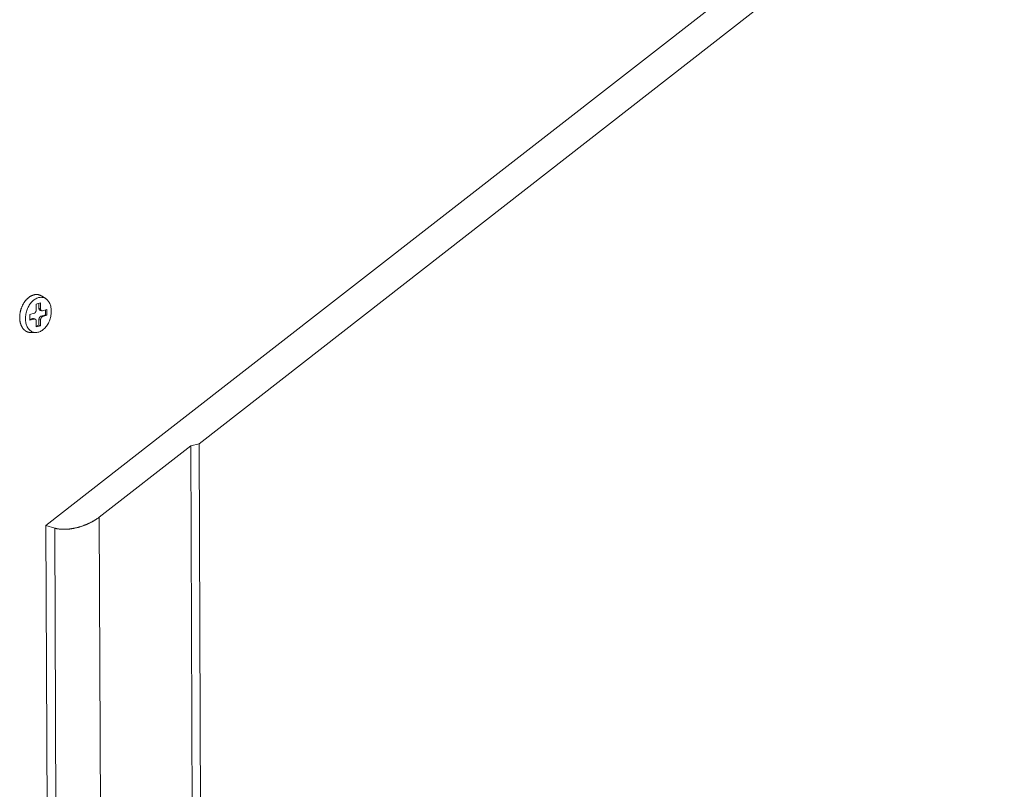
# Model space of a CAD drawing. Extents: x 1161 to 2211, y 0 to 1485.
# Drawn here: x 1666 to 1730, y 525 to 575 of the extents above; entities that cross this region are included whole.
import ezdxf

# ---------------------------------------------------------------- set-up
doc = ezdxf.new("R2010")
doc.units = 0
doc.header["$LTSCALE"] = 15
doc.layers.get('0').update_dxf_attribs({"linetype": 'CONTINUOUS'})
doc.layers.add('rahm2', color=2, linetype='CONTINUOUS', plot=False)
doc.layers.add('UK4', color=4, linetype='CONTINUOUS')

# ---------------------------------------------------------------- blocks, each defined once
blk = doc.blocks.new('W629.de_P2_2')
at = {"lineweight": 0, "extrusion": (-5.55112e-17, 0.965885, 0.258972)}
for p, q in [((187.231, 168.882), (294.559, 252.539)), ((295.602, 252.293), (188.267, 168.574)), ((183.441, 172.712), (183.568, 172.748)), ((183.522, 172.593), (183.521, 172.735)), ((183.568, 172.748), (183.569, 172.579)), ((183.722, 172.875), (183.598, 172.954)), ((183.252, 172.403), (183.379, 172.44)), ((183.442, 172.542), (183.441, 172.712)), ((183.569, 172.579), (183.522, 172.593)), ((183.607, 172.513), (183.56, 172.527)), ((183.632, 172.513), (183.759, 172.549)), ((183.713, 172.394), (183.712, 172.536)), ((183.759, 172.549), (183.76, 172.38)), ((183.253, 172.234), (183.252, 172.403)), ((183.253, 172.261), (183.333, 172.284)), ((183.38, 172.27), (183.253, 172.234)), ((183.38, 172.27), (183.333, 172.284)), ((183.405, 172.271), (183.358, 172.285)), ((183.444, 172.035), (183.443, 172.204)), ((183.524, 172.086), (183.523, 172.255)), ((183.57, 172.241), (183.523, 172.255)), ((183.57, 172.241), (183.571, 172.072)), ((183.586, 172.358), (183.713, 172.394)), ((183.633, 172.344), (183.586, 172.358)), ((183.76, 172.38), (183.633, 172.344)), ((183.76, 172.38), (183.713, 172.394)), ((183.424, 171.869), (183.277, 171.87)), ((183.444, 172.063), (183.524, 172.086)), ((183.571, 172.072), (183.444, 172.035)), ((183.571, 172.072), (183.524, 172.086)), ((183.723, 166.148), (187.231, 168.882)), ((188.025, 168.514), (185.307, 166.394)), ((188.267, 168.574), (188.025, 168.514)), ((188.279, 102.992), (188.025, 168.514)), ((188.519, 102.993), (188.267, 168.574)), ((185.418, 140.665), (185.307, 166.394)), ((184.015, 102.195), (183.723, 166.148)), ((183.989, 166.069), (183.723, 166.148)), ((183.989, 166.069), (184.277, 102.107))]:
    blk.add_line(p, q, dxfattribs=at)
at = {"lineweight": 0}
for points in [[(183.598, 172.954), (183.59, 172.958), (183.582, 172.963), (183.574, 172.967), (183.566, 172.971), (183.557, 172.975), (183.549, 172.978), (183.54, 172.981), (183.532, 172.984), (183.523, 172.987), (183.514, 172.989), (183.505, 172.991), (183.496, 172.993), (183.487, 172.994), (183.478, 172.995), (183.469, 172.996), (183.46, 172.996), (183.451, 172.997), (183.442, 172.996), (183.432, 172.996), (183.423, 172.995), (183.414, 172.994), (183.404, 172.993), (183.395, 172.992), (183.385, 172.99), (183.376, 172.987), (183.366, 172.985), (183.357, 172.982), (183.348, 172.979), (183.338, 172.976), (183.329, 172.972), (183.319, 172.968), (183.31, 172.964), (183.301, 172.96), (183.291, 172.955), (183.282, 172.95), (183.273, 172.945), (183.264, 172.939), (183.254, 172.934), (183.245, 172.927), (183.236, 172.921), (183.227, 172.915), (183.218, 172.908), (183.21, 172.901), (183.201, 172.893), (183.192, 172.886), (183.184, 172.878), (183.175, 172.87), (183.167, 172.862), (183.159, 172.853), (183.151, 172.844), (183.143, 172.835), (183.135, 172.826), (183.127, 172.817), (183.119, 172.807), (183.112, 172.798), (183.104, 172.788), (183.097, 172.778), (183.09, 172.767), (183.083, 172.757), (183.076, 172.746), (183.069, 172.735), (183.063, 172.724), (183.056, 172.713), (183.05, 172.702), (183.044, 172.691), (183.038, 172.679), (183.033, 172.667), (183.027, 172.656), (183.022, 172.644), (183.017, 172.632), (183.012, 172.62), (183.007, 172.607), (183.002, 172.595), (182.998, 172.583), (182.994, 172.57), (182.99, 172.558), (182.986, 172.545), (182.982, 172.532), (182.979, 172.519), (182.975, 172.507), (182.972, 172.494), (182.97, 172.481), (182.967, 172.468), (182.965, 172.455), (182.962, 172.442), (182.96, 172.429), (182.959, 172.417), (182.957, 172.404), (182.956, 172.391), (182.955, 172.378), (182.954, 172.365), (182.953, 172.352), (182.952, 172.34), (182.952, 172.327), (182.952, 172.314)], [(183.379, 172.44), (183.38, 172.44), (183.381, 172.44), (183.382, 172.441), (183.383, 172.441), (183.384, 172.441), (183.385, 172.442), (183.386, 172.442), (183.387, 172.443), (183.388, 172.443), (183.389, 172.444), (183.39, 172.444), (183.391, 172.445), (183.392, 172.445), (183.393, 172.446), (183.394, 172.447), (183.395, 172.447), (183.396, 172.448), (183.397, 172.449), (183.398, 172.449), (183.399, 172.45), (183.4, 172.451), (183.401, 172.452), (183.402, 172.452), (183.403, 172.453), (183.404, 172.454), (183.405, 172.455), (183.406, 172.456), (183.407, 172.457), (183.408, 172.458), (183.409, 172.458), (183.41, 172.459), (183.411, 172.46), (183.412, 172.461), (183.413, 172.462), (183.413, 172.463), (183.414, 172.464), (183.415, 172.465), (183.416, 172.466), (183.417, 172.468), (183.418, 172.469), (183.419, 172.47), (183.419, 172.471), (183.42, 172.472), (183.421, 172.473), (183.422, 172.474), (183.422, 172.475), (183.423, 172.477), (183.424, 172.478), (183.425, 172.479), (183.425, 172.48), (183.426, 172.482), (183.427, 172.483), (183.427, 172.484), (183.428, 172.485), (183.429, 172.487), (183.429, 172.488), (183.43, 172.489), (183.431, 172.491), (183.431, 172.492), (183.432, 172.493), (183.432, 172.495), (183.433, 172.496), (183.433, 172.497), (183.434, 172.499), (183.434, 172.5), (183.435, 172.501), (183.435, 172.503), (183.436, 172.504), (183.436, 172.506), (183.437, 172.507), (183.437, 172.508), (183.437, 172.51), (183.438, 172.511), (183.438, 172.513), (183.439, 172.514), (183.439, 172.515), (183.439, 172.517), (183.439, 172.518), (183.44, 172.52), (183.44, 172.521), (183.44, 172.523), (183.44, 172.524), (183.441, 172.525), (183.441, 172.527), (183.441, 172.528), (183.441, 172.53), (183.441, 172.531), (183.441, 172.533), (183.442, 172.534), (183.442, 172.535), (183.442, 172.537), (183.442, 172.538), (183.442, 172.54), (183.442, 172.541), (183.442, 172.542)], [(183.56, 172.527), (183.559, 172.527), (183.558, 172.527), (183.558, 172.527), (183.557, 172.527), (183.556, 172.528), (183.556, 172.528), (183.555, 172.528), (183.554, 172.529), (183.554, 172.529), (183.553, 172.529), (183.552, 172.53), (183.552, 172.53), (183.551, 172.53), (183.55, 172.531), (183.55, 172.531), (183.549, 172.531), (183.548, 172.532), (183.548, 172.532), (183.547, 172.533), (183.547, 172.533), (183.546, 172.534), (183.545, 172.534), (183.545, 172.535), (183.544, 172.535), (183.544, 172.536), (183.543, 172.536), (183.542, 172.537), (183.542, 172.537), (183.541, 172.538), (183.541, 172.538), (183.54, 172.539), (183.54, 172.539), (183.539, 172.54), (183.539, 172.541), (183.538, 172.541), (183.537, 172.542), (183.537, 172.543), (183.536, 172.543), (183.536, 172.544), (183.535, 172.544), (183.535, 172.545), (183.535, 172.546), (183.534, 172.547), (183.534, 172.547), (183.533, 172.548), (183.533, 172.549), (183.532, 172.549), (183.532, 172.55), (183.531, 172.551), (183.531, 172.552), (183.531, 172.552), (183.53, 172.553), (183.53, 172.554), (183.529, 172.555), (183.529, 172.556), (183.529, 172.556), (183.528, 172.557), (183.528, 172.558), (183.528, 172.559), (183.527, 172.56), (183.527, 172.561), (183.527, 172.561), (183.526, 172.562), (183.526, 172.563), (183.526, 172.564), (183.526, 172.565), (183.525, 172.566), (183.525, 172.567), (183.525, 172.568), (183.525, 172.569), (183.524, 172.569), (183.524, 172.57), (183.524, 172.571), (183.524, 172.572), (183.524, 172.573), (183.523, 172.574), (183.523, 172.575), (183.523, 172.576), (183.523, 172.577), (183.523, 172.578), (183.523, 172.579), (183.522, 172.58), (183.522, 172.581), (183.522, 172.582), (183.522, 172.583), (183.522, 172.584), (183.522, 172.585), (183.522, 172.586), (183.522, 172.587), (183.522, 172.588), (183.522, 172.589), (183.522, 172.59), (183.522, 172.591), (183.522, 172.592), (183.522, 172.593)], [(183.569, 172.579), (183.569, 172.578), (183.569, 172.576), (183.569, 172.575), (183.569, 172.574), (183.569, 172.572), (183.569, 172.571), (183.569, 172.569), (183.569, 172.568), (183.569, 172.567), (183.57, 172.565), (183.57, 172.564), (183.57, 172.563), (183.57, 172.561), (183.57, 172.56), (183.571, 172.559), (183.571, 172.558), (183.571, 172.556), (183.572, 172.555), (183.572, 172.554), (183.572, 172.553), (183.573, 172.551), (183.573, 172.55), (183.573, 172.549), (183.574, 172.548), (183.574, 172.547), (183.575, 172.546), (183.575, 172.544), (183.575, 172.543), (183.576, 172.542), (183.576, 172.541), (183.577, 172.54), (183.578, 172.539), (183.578, 172.538), (183.579, 172.537), (183.579, 172.536), (183.58, 172.535), (183.58, 172.534), (183.581, 172.533), (183.582, 172.532), (183.582, 172.531), (183.583, 172.53), (183.584, 172.529), (183.584, 172.528), (183.585, 172.527), (183.586, 172.527), (183.586, 172.526), (183.587, 172.525), (183.588, 172.524), (183.589, 172.524), (183.589, 172.523), (183.59, 172.522), (183.591, 172.521), (183.592, 172.521), (183.593, 172.52), (183.593, 172.519), (183.594, 172.519), (183.595, 172.518), (183.596, 172.518), (183.597, 172.517), (183.598, 172.517), (183.599, 172.516), (183.599, 172.516), (183.6, 172.515), (183.601, 172.515), (183.602, 172.514), (183.603, 172.514), (183.604, 172.514), (183.605, 172.513), (183.606, 172.513), (183.607, 172.513), (183.608, 172.512), (183.609, 172.512), (183.61, 172.512), (183.611, 172.512), (183.612, 172.511), (183.613, 172.511), (183.614, 172.511), (183.615, 172.511), (183.616, 172.511), (183.617, 172.511), (183.618, 172.511), (183.619, 172.511), (183.62, 172.511), (183.621, 172.511), (183.622, 172.511), (183.623, 172.511), (183.624, 172.511), (183.625, 172.511), (183.626, 172.511), (183.627, 172.512), (183.628, 172.512), (183.629, 172.512), (183.63, 172.512), (183.631, 172.513), (183.632, 172.513)], [(182.952, 172.314), (182.952, 172.306), (182.952, 172.299), (182.953, 172.291), (182.953, 172.283), (182.953, 172.275), (182.954, 172.268), (182.954, 172.26), (182.955, 172.253), (182.956, 172.245), (182.957, 172.238), (182.958, 172.23), (182.959, 172.223), (182.96, 172.215), (182.961, 172.208), (182.962, 172.201), (182.963, 172.193), (182.965, 172.186), (182.966, 172.179), (182.968, 172.172), (182.969, 172.165), (182.971, 172.158), (182.973, 172.151), (182.975, 172.144), (182.977, 172.137), (182.979, 172.13), (182.981, 172.124), (182.983, 172.117), (182.985, 172.11), (182.988, 172.104), (182.99, 172.097), (182.993, 172.091), (182.995, 172.085), (182.998, 172.078), (183.001, 172.072), (183.003, 172.066), (183.006, 172.06), (183.009, 172.054), (183.012, 172.048), (183.015, 172.043), (183.018, 172.037), (183.022, 172.031), (183.025, 172.026), (183.028, 172.02), (183.032, 172.015), (183.035, 172.009), (183.039, 172.004), (183.042, 171.999), (183.046, 171.994), (183.05, 171.989), (183.054, 171.984), (183.057, 171.979), (183.061, 171.975), (183.065, 171.97), (183.069, 171.966), (183.074, 171.961), (183.078, 171.957), (183.082, 171.953), (183.086, 171.949), (183.091, 171.945), (183.095, 171.941), (183.1, 171.937), (183.104, 171.933), (183.109, 171.93), (183.113, 171.926), (183.118, 171.923), (183.123, 171.919), (183.127, 171.916), (183.132, 171.913), (183.137, 171.91), (183.142, 171.907), (183.147, 171.904), (183.152, 171.902), (183.157, 171.899), (183.162, 171.897), (183.167, 171.894), (183.172, 171.892), (183.178, 171.89), (183.183, 171.888), (183.188, 171.886), (183.193, 171.884), (183.199, 171.882), (183.204, 171.881), (183.21, 171.879), (183.215, 171.878), (183.22, 171.877), (183.226, 171.876), (183.231, 171.875), (183.237, 171.874), (183.243, 171.873), (183.248, 171.872), (183.254, 171.872), (183.259, 171.871), (183.265, 171.871), (183.271, 171.871), (183.277, 171.87)], [(183.333, 172.284), (183.333, 172.284), (183.333, 172.284), (183.333, 172.285), (183.334, 172.285), (183.334, 172.285), (183.334, 172.285), (183.334, 172.285), (183.335, 172.285), (183.335, 172.285), (183.335, 172.285), (183.336, 172.285), (183.336, 172.285), (183.336, 172.285), (183.336, 172.285), (183.337, 172.285), (183.337, 172.285), (183.337, 172.285), (183.337, 172.286), (183.338, 172.286), (183.338, 172.286), (183.338, 172.286), (183.339, 172.286), (183.339, 172.286), (183.339, 172.286), (183.339, 172.286), (183.34, 172.286), (183.34, 172.286), (183.34, 172.286), (183.341, 172.286), (183.341, 172.286), (183.341, 172.286), (183.341, 172.286), (183.342, 172.286), (183.342, 172.286), (183.342, 172.286), (183.342, 172.286), (183.343, 172.286), (183.343, 172.286), (183.343, 172.286), (183.344, 172.286), (183.344, 172.286), (183.344, 172.286), (183.344, 172.286), (183.345, 172.286), (183.345, 172.286), (183.345, 172.286), (183.345, 172.286), (183.346, 172.286), (183.346, 172.286), (183.346, 172.286), (183.346, 172.286), (183.347, 172.286), (183.347, 172.286), (183.347, 172.286), (183.348, 172.286), (183.348, 172.286), (183.348, 172.286), (183.348, 172.286), (183.349, 172.286), (183.349, 172.286), (183.349, 172.286), (183.349, 172.286), (183.35, 172.286), (183.35, 172.286), (183.35, 172.286), (183.351, 172.286), (183.351, 172.286), (183.351, 172.286), (183.351, 172.286), (183.352, 172.286), (183.352, 172.286), (183.352, 172.286), (183.352, 172.286), (183.353, 172.286), (183.353, 172.286), (183.353, 172.286), (183.353, 172.286), (183.354, 172.286), (183.354, 172.286), (183.354, 172.286), (183.354, 172.285), (183.355, 172.285), (183.355, 172.285), (183.355, 172.285), (183.355, 172.285), (183.356, 172.285), (183.356, 172.285), (183.356, 172.285), (183.357, 172.285), (183.357, 172.285), (183.357, 172.285), (183.357, 172.285), (183.358, 172.285), (183.358, 172.285), (183.358, 172.285)], [(183.443, 172.204), (183.443, 172.206), (183.443, 172.207), (183.443, 172.208), (183.443, 172.21), (183.443, 172.211), (183.443, 172.212), (183.443, 172.214), (183.443, 172.215), (183.443, 172.216), (183.442, 172.218), (183.442, 172.219), (183.442, 172.22), (183.442, 172.222), (183.442, 172.223), (183.441, 172.224), (183.441, 172.226), (183.441, 172.227), (183.441, 172.228), (183.44, 172.229), (183.44, 172.231), (183.44, 172.232), (183.439, 172.233), (183.439, 172.234), (183.438, 172.235), (183.438, 172.237), (183.437, 172.238), (183.437, 172.239), (183.437, 172.24), (183.436, 172.241), (183.436, 172.242), (183.435, 172.243), (183.435, 172.244), (183.434, 172.245), (183.433, 172.246), (183.433, 172.247), (183.432, 172.248), (183.432, 172.249), (183.431, 172.25), (183.43, 172.251), (183.43, 172.252), (183.429, 172.253), (183.428, 172.254), (183.428, 172.255), (183.427, 172.256), (183.426, 172.257), (183.426, 172.257), (183.425, 172.258), (183.424, 172.259), (183.423, 172.26), (183.423, 172.26), (183.422, 172.261), (183.421, 172.262), (183.42, 172.263), (183.419, 172.263), (183.419, 172.264), (183.418, 172.264), (183.417, 172.265), (183.416, 172.266), (183.415, 172.266), (183.414, 172.267), (183.413, 172.267), (183.413, 172.268), (183.412, 172.268), (183.411, 172.268), (183.41, 172.269), (183.409, 172.269), (183.408, 172.27), (183.407, 172.27), (183.406, 172.27), (183.405, 172.271), (183.404, 172.271), (183.403, 172.271), (183.402, 172.271), (183.401, 172.272), (183.4, 172.272), (183.399, 172.272), (183.398, 172.272), (183.397, 172.272), (183.396, 172.272), (183.395, 172.272), (183.394, 172.272), (183.393, 172.272), (183.392, 172.272), (183.391, 172.272), (183.39, 172.272), (183.389, 172.272), (183.388, 172.272), (183.387, 172.272), (183.386, 172.272), (183.385, 172.272), (183.384, 172.271), (183.383, 172.271), (183.382, 172.271), (183.381, 172.271), (183.38, 172.27)], [(183.523, 172.255), (183.523, 172.256), (183.523, 172.258), (183.523, 172.259), (183.523, 172.26), (183.523, 172.262), (183.523, 172.263), (183.523, 172.265), (183.524, 172.266), (183.524, 172.267), (183.524, 172.269), (183.524, 172.27), (183.524, 172.272), (183.524, 172.273), (183.525, 172.275), (183.525, 172.276), (183.525, 172.277), (183.525, 172.279), (183.526, 172.28), (183.526, 172.282), (183.526, 172.283), (183.527, 172.285), (183.527, 172.286), (183.527, 172.287), (183.528, 172.289), (183.528, 172.29), (183.529, 172.292), (183.529, 172.293), (183.53, 172.294), (183.53, 172.296), (183.531, 172.297), (183.531, 172.299), (183.532, 172.3), (183.532, 172.301), (183.533, 172.303), (183.533, 172.304), (183.534, 172.305), (183.534, 172.307), (183.535, 172.308), (183.536, 172.309), (183.536, 172.311), (183.537, 172.312), (183.538, 172.313), (183.538, 172.314), (183.539, 172.316), (183.54, 172.317), (183.54, 172.318), (183.541, 172.319), (183.542, 172.321), (183.542, 172.322), (183.543, 172.323), (183.544, 172.324), (183.545, 172.325), (183.546, 172.326), (183.546, 172.327), (183.547, 172.329), (183.548, 172.33), (183.549, 172.331), (183.55, 172.332), (183.551, 172.333), (183.551, 172.334), (183.552, 172.335), (183.553, 172.336), (183.554, 172.337), (183.555, 172.338), (183.556, 172.339), (183.557, 172.34), (183.558, 172.341), (183.559, 172.341), (183.56, 172.342), (183.561, 172.343), (183.562, 172.344), (183.563, 172.345), (183.564, 172.346), (183.565, 172.346), (183.566, 172.347), (183.567, 172.348), (183.568, 172.349), (183.569, 172.349), (183.57, 172.35), (183.571, 172.351), (183.572, 172.351), (183.573, 172.352), (183.574, 172.352), (183.575, 172.353), (183.576, 172.353), (183.577, 172.354), (183.578, 172.354), (183.579, 172.355), (183.58, 172.355), (183.581, 172.356), (183.582, 172.356), (183.583, 172.357), (183.584, 172.357), (183.585, 172.357), (183.586, 172.358)], [(183.633, 172.344), (183.632, 172.343), (183.631, 172.343), (183.63, 172.343), (183.629, 172.342), (183.628, 172.342), (183.627, 172.341), (183.626, 172.341), (183.625, 172.341), (183.624, 172.34), (183.623, 172.34), (183.622, 172.339), (183.621, 172.338), (183.62, 172.338), (183.619, 172.337), (183.618, 172.337), (183.617, 172.336), (183.616, 172.335), (183.615, 172.335), (183.614, 172.334), (183.613, 172.333), (183.612, 172.332), (183.611, 172.332), (183.61, 172.331), (183.609, 172.33), (183.608, 172.329), (183.607, 172.328), (183.606, 172.327), (183.605, 172.327), (183.604, 172.326), (183.603, 172.325), (183.602, 172.324), (183.601, 172.323), (183.6, 172.322), (183.599, 172.321), (183.599, 172.32), (183.598, 172.319), (183.597, 172.318), (183.596, 172.317), (183.595, 172.316), (183.594, 172.315), (183.594, 172.313), (183.593, 172.312), (183.592, 172.311), (183.591, 172.31), (183.59, 172.309), (183.59, 172.308), (183.589, 172.307), (183.588, 172.305), (183.587, 172.304), (183.587, 172.303), (183.586, 172.302), (183.585, 172.3), (183.585, 172.299), (183.584, 172.298), (183.583, 172.297), (183.583, 172.295), (183.582, 172.294), (183.581, 172.293), (183.581, 172.291), (183.58, 172.29), (183.58, 172.289), (183.579, 172.287), (183.579, 172.286), (183.578, 172.285), (183.578, 172.283), (183.577, 172.282), (183.577, 172.28), (183.576, 172.279), (183.576, 172.278), (183.575, 172.276), (183.575, 172.275), (183.575, 172.273), (183.574, 172.272), (183.574, 172.271), (183.574, 172.269), (183.573, 172.268), (183.573, 172.266), (183.573, 172.265), (183.572, 172.264), (183.572, 172.262), (183.572, 172.261), (183.572, 172.259), (183.571, 172.258), (183.571, 172.256), (183.571, 172.255), (183.571, 172.254), (183.571, 172.252), (183.571, 172.251), (183.57, 172.249), (183.57, 172.248), (183.57, 172.246), (183.57, 172.245), (183.57, 172.244), (183.57, 172.242), (183.57, 172.241)], [(185.307, 166.394), (185.296, 166.386), (185.285, 166.377), (185.273, 166.369), (185.261, 166.36), (185.25, 166.352), (185.238, 166.344), (185.226, 166.336), (185.213, 166.327), (185.201, 166.319), (185.188, 166.311), (185.176, 166.303), (185.163, 166.296), (185.15, 166.288), (185.137, 166.28), (185.123, 166.273), (185.11, 166.265), (185.096, 166.258), (185.083, 166.25), (185.069, 166.243), (185.055, 166.236), (185.041, 166.229), (185.027, 166.222), (185.013, 166.215), (184.998, 166.208), (184.984, 166.202), (184.97, 166.195), (184.955, 166.189), (184.94, 166.182), (184.926, 166.176), (184.911, 166.17), (184.896, 166.164), (184.881, 166.158), (184.866, 166.153), (184.851, 166.147), (184.836, 166.141), (184.821, 166.136), (184.806, 166.131), (184.79, 166.126), (184.775, 166.121), (184.76, 166.116), (184.744, 166.111), (184.729, 166.106), (184.714, 166.102), (184.698, 166.098), (184.683, 166.093), (184.667, 166.089), (184.652, 166.085), (184.637, 166.082), (184.621, 166.078), (184.606, 166.074), (184.59, 166.071), (184.575, 166.068), (184.56, 166.065), (184.544, 166.062), (184.529, 166.059), (184.514, 166.056), (184.499, 166.054), (184.483, 166.051), (184.468, 166.049), (184.453, 166.047), (184.438, 166.045), (184.423, 166.043), (184.408, 166.042), (184.394, 166.04), (184.379, 166.039), (184.364, 166.038), (184.35, 166.037), (184.335, 166.036), (184.321, 166.035), (184.306, 166.034), (184.292, 166.034), (184.278, 166.034), (184.264, 166.034), (184.25, 166.034), (184.236, 166.034), (184.222, 166.034), (184.209, 166.035), (184.195, 166.035), (184.182, 166.036), (184.169, 166.037), (184.156, 166.038), (184.143, 166.039), (184.13, 166.041), (184.117, 166.042), (184.105, 166.044), (184.092, 166.046), (184.08, 166.048), (184.068, 166.05), (184.056, 166.052), (184.045, 166.055), (184.033, 166.057), (184.022, 166.06), (184.01, 166.063), (183.999, 166.066), (183.989, 166.069)]]:
    blk.add_lwpolyline(points, dxfattribs=at)
blk.add_lwpolyline([(183.123, 172.281), (183.124, 172.315), (183.126, 172.349), (183.13, 172.384), (183.136, 172.418), (183.143, 172.453), (183.152, 172.487), (183.162, 172.521), (183.174, 172.554), (183.188, 172.586), (183.202, 172.618), (183.218, 172.649), (183.236, 172.678), (183.254, 172.707), (183.274, 172.733), (183.295, 172.759), (183.316, 172.783), (183.339, 172.805), (183.362, 172.825), (183.385, 172.843), (183.41, 172.86), (183.434, 172.874), (183.459, 172.886), (183.485, 172.896), (183.51, 172.904), (183.535, 172.91), (183.561, 172.913), (183.585, 172.914), (183.61, 172.913), (183.634, 172.91), (183.658, 172.904), (183.681, 172.896), (183.703, 172.886), (183.724, 172.873), (183.744, 172.859), (183.764, 172.842), (183.782, 172.824), (183.799, 172.804), (183.814, 172.781), (183.829, 172.758), (183.842, 172.732), (183.853, 172.705), (183.863, 172.677), (183.871, 172.647), (183.878, 172.617), (183.883, 172.585), (183.887, 172.552), (183.889, 172.519), (183.889, 172.485), (183.887, 172.451), (183.884, 172.417), (183.879, 172.382), (183.873, 172.348), (183.865, 172.313), (183.855, 172.279), (183.844, 172.246), (183.831, 172.213), (183.817, 172.181), (183.802, 172.15), (183.785, 172.12), (183.767, 172.091), (183.748, 172.063), (183.728, 172.037), (183.707, 172.012), (183.685, 171.989), (183.662, 171.968), (183.639, 171.949), (183.615, 171.931), (183.59, 171.916), (183.565, 171.903), (183.54, 171.892), (183.515, 171.883), (183.489, 171.876), (183.464, 171.871), (183.439, 171.869), (183.414, 171.869), (183.39, 171.871), (183.366, 171.876), (183.343, 171.883), (183.32, 171.892), (183.299, 171.903), (183.278, 171.917), (183.258, 171.932), (183.239, 171.95), (183.222, 171.969), (183.205, 171.99), (183.19, 172.013), (183.177, 172.038), (183.164, 172.064), (183.154, 172.092), (183.145, 172.121), (183.137, 172.151), (183.131, 172.182), (183.127, 172.214), (183.124, 172.247)], close=True, dxfattribs=at)
blk = doc.blocks.new('W629.de_P2_1')
at = {"lineweight": 0, "extrusion": (-5.55112e-17, 0.965885, 0.258972)}
for p, q in [((187.231, 168.882), (294.559, 252.539)), ((295.602, 252.293), (188.267, 168.574)), ((183.441, 172.712), (183.568, 172.748)), ((183.522, 172.593), (183.521, 172.735)), ((183.568, 172.748), (183.569, 172.579)), ((183.722, 172.875), (183.598, 172.954)), ((183.252, 172.403), (183.379, 172.44)), ((183.442, 172.542), (183.441, 172.712)), ((183.607, 172.513), (183.56, 172.527)), ((183.632, 172.513), (183.759, 172.549)), ((183.713, 172.394), (183.712, 172.536)), ((183.759, 172.549), (183.76, 172.38)), ((183.253, 172.234), (183.252, 172.403)), ((183.253, 172.261), (183.333, 172.284)), ((183.38, 172.27), (183.253, 172.234)), ((183.405, 172.271), (183.358, 172.285)), ((183.444, 172.035), (183.443, 172.204)), ((183.524, 172.086), (183.523, 172.255)), ((183.57, 172.241), (183.571, 172.072)), ((183.586, 172.358), (183.713, 172.394)), ((183.76, 172.38), (183.633, 172.344)), ((183.76, 172.38), (183.713, 172.394)), ((183.424, 171.869), (183.277, 171.87)), ((183.444, 172.063), (183.524, 172.086)), ((183.571, 172.072), (183.444, 172.035)), ((183.571, 172.072), (183.524, 172.086)), ((183.723, 166.148), (187.231, 168.882)), ((188.025, 168.514), (185.307, 166.394)), ((188.267, 168.574), (188.025, 168.514)), ((188.279, 102.992), (188.025, 168.514)), ((188.519, 102.993), (188.267, 168.574)), ((184.015, 102.195), (183.723, 166.148)), ((183.989, 166.069), (183.723, 166.148))]:
    blk.add_line(p, q, dxfattribs=at)
at = {"lineweight": 0}
for points in [[(183.598, 172.954), (183.59, 172.958), (183.582, 172.963), (183.574, 172.967), (183.566, 172.971), (183.557, 172.975), (183.549, 172.978), (183.54, 172.981), (183.532, 172.984), (183.523, 172.987), (183.514, 172.989), (183.505, 172.991), (183.496, 172.993), (183.487, 172.994), (183.478, 172.995), (183.469, 172.996), (183.46, 172.996), (183.451, 172.997), (183.442, 172.996), (183.432, 172.996), (183.423, 172.995), (183.414, 172.994), (183.404, 172.993), (183.395, 172.992), (183.385, 172.99), (183.376, 172.987), (183.366, 172.985), (183.357, 172.982), (183.348, 172.979), (183.338, 172.976), (183.329, 172.972), (183.319, 172.968), (183.31, 172.964), (183.301, 172.96), (183.291, 172.955), (183.282, 172.95), (183.273, 172.945), (183.264, 172.939), (183.254, 172.934), (183.245, 172.927), (183.236, 172.921), (183.227, 172.915), (183.218, 172.908), (183.21, 172.901), (183.201, 172.893), (183.192, 172.886), (183.184, 172.878), (183.175, 172.87), (183.167, 172.862), (183.159, 172.853), (183.151, 172.844), (183.143, 172.835), (183.135, 172.826), (183.127, 172.817), (183.119, 172.807), (183.112, 172.798), (183.104, 172.788), (183.097, 172.778), (183.09, 172.767), (183.083, 172.757), (183.076, 172.746), (183.069, 172.735), (183.063, 172.724), (183.056, 172.713), (183.05, 172.702), (183.044, 172.691), (183.038, 172.679), (183.033, 172.667), (183.027, 172.656), (183.022, 172.644), (183.017, 172.632), (183.012, 172.62), (183.007, 172.607), (183.002, 172.595), (182.998, 172.583), (182.994, 172.57), (182.99, 172.558), (182.986, 172.545), (182.982, 172.532), (182.979, 172.519), (182.975, 172.507), (182.972, 172.494), (182.97, 172.481), (182.967, 172.468), (182.965, 172.455), (182.962, 172.442), (182.96, 172.429), (182.959, 172.417), (182.957, 172.404), (182.956, 172.391), (182.955, 172.378), (182.954, 172.365), (182.953, 172.352), (182.952, 172.34), (182.952, 172.327), (182.952, 172.314)], [(183.379, 172.44), (183.38, 172.44), (183.381, 172.44), (183.382, 172.441), (183.383, 172.441), (183.384, 172.441), (183.385, 172.442), (183.386, 172.442), (183.387, 172.443), (183.388, 172.443), (183.389, 172.444), (183.39, 172.444), (183.391, 172.445), (183.392, 172.445), (183.393, 172.446), (183.394, 172.447), (183.395, 172.447), (183.396, 172.448), (183.397, 172.449), (183.398, 172.449), (183.399, 172.45), (183.4, 172.451), (183.401, 172.452), (183.402, 172.452), (183.403, 172.453), (183.404, 172.454), (183.405, 172.455), (183.406, 172.456), (183.407, 172.457), (183.408, 172.458), (183.409, 172.458), (183.41, 172.459), (183.411, 172.46), (183.412, 172.461), (183.413, 172.462), (183.413, 172.463), (183.414, 172.464), (183.415, 172.465), (183.416, 172.466), (183.417, 172.468), (183.418, 172.469), (183.419, 172.47), (183.419, 172.471), (183.42, 172.472), (183.421, 172.473), (183.422, 172.474), (183.422, 172.475), (183.423, 172.477), (183.424, 172.478), (183.425, 172.479), (183.425, 172.48), (183.426, 172.482), (183.427, 172.483), (183.427, 172.484), (183.428, 172.485), (183.429, 172.487), (183.429, 172.488), (183.43, 172.489), (183.431, 172.491), (183.431, 172.492), (183.432, 172.493), (183.432, 172.495), (183.433, 172.496), (183.433, 172.497), (183.434, 172.499), (183.434, 172.5), (183.435, 172.501), (183.435, 172.503), (183.436, 172.504), (183.436, 172.506), (183.437, 172.507), (183.437, 172.508), (183.437, 172.51), (183.438, 172.511), (183.438, 172.513), (183.439, 172.514), (183.439, 172.515), (183.439, 172.517), (183.439, 172.518), (183.44, 172.52), (183.44, 172.521), (183.44, 172.523), (183.44, 172.524), (183.441, 172.525), (183.441, 172.527), (183.441, 172.528), (183.441, 172.53), (183.441, 172.531), (183.441, 172.533), (183.442, 172.534), (183.442, 172.535), (183.442, 172.537), (183.442, 172.538), (183.442, 172.54), (183.442, 172.541), (183.442, 172.542)], [(183.56, 172.527), (183.559, 172.527), (183.558, 172.527), (183.558, 172.527), (183.557, 172.527), (183.556, 172.528), (183.556, 172.528), (183.555, 172.528), (183.554, 172.529), (183.554, 172.529), (183.553, 172.529), (183.552, 172.53), (183.552, 172.53), (183.551, 172.53), (183.55, 172.531), (183.55, 172.531), (183.549, 172.531), (183.548, 172.532), (183.548, 172.532), (183.547, 172.533), (183.547, 172.533), (183.546, 172.534), (183.545, 172.534), (183.545, 172.535), (183.544, 172.535), (183.544, 172.536), (183.543, 172.536), (183.542, 172.537), (183.542, 172.537), (183.541, 172.538), (183.541, 172.538), (183.54, 172.539), (183.54, 172.539), (183.539, 172.54), (183.539, 172.541), (183.538, 172.541), (183.537, 172.542), (183.537, 172.543), (183.536, 172.543), (183.536, 172.544), (183.535, 172.544), (183.535, 172.545), (183.535, 172.546), (183.534, 172.547), (183.534, 172.547), (183.533, 172.548), (183.533, 172.549), (183.532, 172.549), (183.532, 172.55), (183.531, 172.551), (183.531, 172.552), (183.531, 172.552), (183.53, 172.553), (183.53, 172.554), (183.529, 172.555), (183.529, 172.556), (183.529, 172.556), (183.528, 172.557), (183.528, 172.558), (183.528, 172.559), (183.527, 172.56), (183.527, 172.561), (183.527, 172.561), (183.526, 172.562), (183.526, 172.563), (183.526, 172.564), (183.526, 172.565), (183.525, 172.566), (183.525, 172.567), (183.525, 172.568), (183.525, 172.569), (183.524, 172.569), (183.524, 172.57), (183.524, 172.571), (183.524, 172.572), (183.524, 172.573), (183.523, 172.574), (183.523, 172.575), (183.523, 172.576), (183.523, 172.577), (183.523, 172.578), (183.523, 172.579), (183.522, 172.58), (183.522, 172.581), (183.522, 172.582), (183.522, 172.583), (183.522, 172.584), (183.522, 172.585), (183.522, 172.586), (183.522, 172.587), (183.522, 172.588), (183.522, 172.589), (183.522, 172.59), (183.522, 172.591), (183.522, 172.592), (183.522, 172.593)], [(183.569, 172.579), (183.569, 172.578), (183.569, 172.576), (183.569, 172.575), (183.569, 172.574), (183.569, 172.572), (183.569, 172.571), (183.569, 172.569), (183.569, 172.568), (183.569, 172.567), (183.57, 172.565), (183.57, 172.564), (183.57, 172.563), (183.57, 172.561), (183.57, 172.56), (183.571, 172.559), (183.571, 172.558), (183.571, 172.556), (183.572, 172.555), (183.572, 172.554), (183.572, 172.553), (183.573, 172.551), (183.573, 172.55), (183.573, 172.549), (183.574, 172.548), (183.574, 172.547), (183.575, 172.546), (183.575, 172.544), (183.575, 172.543), (183.576, 172.542), (183.576, 172.541), (183.577, 172.54), (183.578, 172.539), (183.578, 172.538), (183.579, 172.537), (183.579, 172.536), (183.58, 172.535), (183.58, 172.534), (183.581, 172.533), (183.582, 172.532), (183.582, 172.531), (183.583, 172.53), (183.584, 172.529), (183.584, 172.528), (183.585, 172.527), (183.586, 172.527), (183.586, 172.526), (183.587, 172.525), (183.588, 172.524), (183.589, 172.524), (183.589, 172.523), (183.59, 172.522), (183.591, 172.521), (183.592, 172.521), (183.593, 172.52), (183.593, 172.519), (183.594, 172.519), (183.595, 172.518), (183.596, 172.518), (183.597, 172.517), (183.598, 172.517), (183.599, 172.516), (183.599, 172.516), (183.6, 172.515), (183.601, 172.515), (183.602, 172.514), (183.603, 172.514), (183.604, 172.514), (183.605, 172.513), (183.606, 172.513), (183.607, 172.513), (183.608, 172.512), (183.609, 172.512), (183.61, 172.512), (183.611, 172.512), (183.612, 172.511), (183.613, 172.511), (183.614, 172.511), (183.615, 172.511), (183.616, 172.511), (183.617, 172.511), (183.618, 172.511), (183.619, 172.511), (183.62, 172.511), (183.621, 172.511), (183.622, 172.511), (183.623, 172.511), (183.624, 172.511), (183.625, 172.511), (183.626, 172.511), (183.627, 172.512), (183.628, 172.512), (183.629, 172.512), (183.63, 172.512), (183.631, 172.513), (183.632, 172.513)], [(182.952, 172.314), (182.952, 172.306), (182.952, 172.299), (182.953, 172.291), (182.953, 172.283), (182.953, 172.275), (182.954, 172.268), (182.954, 172.26), (182.955, 172.253), (182.956, 172.245), (182.957, 172.238), (182.958, 172.23), (182.959, 172.223), (182.96, 172.215), (182.961, 172.208), (182.962, 172.201), (182.963, 172.193), (182.965, 172.186), (182.966, 172.179), (182.968, 172.172), (182.969, 172.165), (182.971, 172.158), (182.973, 172.151), (182.975, 172.144), (182.977, 172.137), (182.979, 172.13), (182.981, 172.124), (182.983, 172.117), (182.985, 172.11), (182.988, 172.104), (182.99, 172.097), (182.993, 172.091), (182.995, 172.085), (182.998, 172.078), (183.001, 172.072), (183.003, 172.066), (183.006, 172.06), (183.009, 172.054), (183.012, 172.048), (183.015, 172.043), (183.018, 172.037), (183.022, 172.031), (183.025, 172.026), (183.028, 172.02), (183.032, 172.015), (183.035, 172.009), (183.039, 172.004), (183.042, 171.999), (183.046, 171.994), (183.05, 171.989), (183.054, 171.984), (183.057, 171.979), (183.061, 171.975), (183.065, 171.97), (183.069, 171.966), (183.074, 171.961), (183.078, 171.957), (183.082, 171.953), (183.086, 171.949), (183.091, 171.945), (183.095, 171.941), (183.1, 171.937), (183.104, 171.933), (183.109, 171.93), (183.113, 171.926), (183.118, 171.923), (183.123, 171.919), (183.127, 171.916), (183.132, 171.913), (183.137, 171.91), (183.142, 171.907), (183.147, 171.904), (183.152, 171.902), (183.157, 171.899), (183.162, 171.897), (183.167, 171.894), (183.172, 171.892), (183.178, 171.89), (183.183, 171.888), (183.188, 171.886), (183.193, 171.884), (183.199, 171.882), (183.204, 171.881), (183.21, 171.879), (183.215, 171.878), (183.22, 171.877), (183.226, 171.876), (183.231, 171.875), (183.237, 171.874), (183.243, 171.873), (183.248, 171.872), (183.254, 171.872), (183.259, 171.871), (183.265, 171.871), (183.271, 171.871), (183.277, 171.87)], [(183.333, 172.284), (183.333, 172.284), (183.333, 172.284), (183.333, 172.285), (183.334, 172.285), (183.334, 172.285), (183.334, 172.285), (183.334, 172.285), (183.335, 172.285), (183.335, 172.285), (183.335, 172.285), (183.336, 172.285), (183.336, 172.285), (183.336, 172.285), (183.336, 172.285), (183.337, 172.285), (183.337, 172.285), (183.337, 172.285), (183.337, 172.286), (183.338, 172.286), (183.338, 172.286), (183.338, 172.286), (183.339, 172.286), (183.339, 172.286), (183.339, 172.286), (183.339, 172.286), (183.34, 172.286), (183.34, 172.286), (183.34, 172.286), (183.341, 172.286), (183.341, 172.286), (183.341, 172.286), (183.341, 172.286), (183.342, 172.286), (183.342, 172.286), (183.342, 172.286), (183.342, 172.286), (183.343, 172.286), (183.343, 172.286), (183.343, 172.286), (183.344, 172.286), (183.344, 172.286), (183.344, 172.286), (183.344, 172.286), (183.345, 172.286), (183.345, 172.286), (183.345, 172.286), (183.345, 172.286), (183.346, 172.286), (183.346, 172.286), (183.346, 172.286), (183.346, 172.286), (183.347, 172.286), (183.347, 172.286), (183.347, 172.286), (183.348, 172.286), (183.348, 172.286), (183.348, 172.286), (183.348, 172.286), (183.349, 172.286), (183.349, 172.286), (183.349, 172.286), (183.349, 172.286), (183.35, 172.286), (183.35, 172.286), (183.35, 172.286), (183.351, 172.286), (183.351, 172.286), (183.351, 172.286), (183.351, 172.286), (183.352, 172.286), (183.352, 172.286), (183.352, 172.286), (183.352, 172.286), (183.353, 172.286), (183.353, 172.286), (183.353, 172.286), (183.353, 172.286), (183.354, 172.286), (183.354, 172.286), (183.354, 172.286), (183.354, 172.285), (183.355, 172.285), (183.355, 172.285), (183.355, 172.285), (183.355, 172.285), (183.356, 172.285), (183.356, 172.285), (183.356, 172.285), (183.357, 172.285), (183.357, 172.285), (183.357, 172.285), (183.357, 172.285), (183.358, 172.285), (183.358, 172.285), (183.358, 172.285)], [(183.443, 172.204), (183.443, 172.206), (183.443, 172.207), (183.443, 172.208), (183.443, 172.21), (183.443, 172.211), (183.443, 172.212), (183.443, 172.214), (183.443, 172.215), (183.443, 172.216), (183.442, 172.218), (183.442, 172.219), (183.442, 172.22), (183.442, 172.222), (183.442, 172.223), (183.441, 172.224), (183.441, 172.226), (183.441, 172.227), (183.441, 172.228), (183.44, 172.229), (183.44, 172.231), (183.44, 172.232), (183.439, 172.233), (183.439, 172.234), (183.438, 172.235), (183.438, 172.237), (183.437, 172.238), (183.437, 172.239), (183.437, 172.24), (183.436, 172.241), (183.436, 172.242), (183.435, 172.243), (183.435, 172.244), (183.434, 172.245), (183.433, 172.246), (183.433, 172.247), (183.432, 172.248), (183.432, 172.249), (183.431, 172.25), (183.43, 172.251), (183.43, 172.252), (183.429, 172.253), (183.428, 172.254), (183.428, 172.255), (183.427, 172.256), (183.426, 172.257), (183.426, 172.257), (183.425, 172.258), (183.424, 172.259), (183.423, 172.26), (183.423, 172.26), (183.422, 172.261), (183.421, 172.262), (183.42, 172.263), (183.419, 172.263), (183.419, 172.264), (183.418, 172.264), (183.417, 172.265), (183.416, 172.266), (183.415, 172.266), (183.414, 172.267), (183.413, 172.267), (183.413, 172.268), (183.412, 172.268), (183.411, 172.268), (183.41, 172.269), (183.409, 172.269), (183.408, 172.27), (183.407, 172.27), (183.406, 172.27), (183.405, 172.271), (183.404, 172.271), (183.403, 172.271), (183.402, 172.271), (183.401, 172.272), (183.4, 172.272), (183.399, 172.272), (183.398, 172.272), (183.397, 172.272), (183.396, 172.272), (183.395, 172.272), (183.394, 172.272), (183.393, 172.272), (183.392, 172.272), (183.391, 172.272), (183.39, 172.272), (183.389, 172.272), (183.388, 172.272), (183.387, 172.272), (183.386, 172.272), (183.385, 172.272), (183.384, 172.271), (183.383, 172.271), (183.382, 172.271), (183.381, 172.271), (183.38, 172.27)], [(183.523, 172.255), (183.523, 172.256), (183.523, 172.258), (183.523, 172.259), (183.523, 172.26), (183.523, 172.262), (183.523, 172.263), (183.523, 172.265), (183.524, 172.266), (183.524, 172.267), (183.524, 172.269), (183.524, 172.27), (183.524, 172.272), (183.524, 172.273), (183.525, 172.275), (183.525, 172.276), (183.525, 172.277), (183.525, 172.279), (183.526, 172.28), (183.526, 172.282), (183.526, 172.283), (183.527, 172.285), (183.527, 172.286), (183.527, 172.287), (183.528, 172.289), (183.528, 172.29), (183.529, 172.292), (183.529, 172.293), (183.53, 172.294), (183.53, 172.296), (183.531, 172.297), (183.531, 172.299), (183.532, 172.3), (183.532, 172.301), (183.533, 172.303), (183.533, 172.304), (183.534, 172.305), (183.534, 172.307), (183.535, 172.308), (183.536, 172.309), (183.536, 172.311), (183.537, 172.312), (183.538, 172.313), (183.538, 172.314), (183.539, 172.316), (183.54, 172.317), (183.54, 172.318), (183.541, 172.319), (183.542, 172.321), (183.542, 172.322), (183.543, 172.323), (183.544, 172.324), (183.545, 172.325), (183.546, 172.326), (183.546, 172.327), (183.547, 172.329), (183.548, 172.33), (183.549, 172.331), (183.55, 172.332), (183.551, 172.333), (183.551, 172.334), (183.552, 172.335), (183.553, 172.336), (183.554, 172.337), (183.555, 172.338), (183.556, 172.339), (183.557, 172.34), (183.558, 172.341), (183.559, 172.341), (183.56, 172.342), (183.561, 172.343), (183.562, 172.344), (183.563, 172.345), (183.564, 172.346), (183.565, 172.346), (183.566, 172.347), (183.567, 172.348), (183.568, 172.349), (183.569, 172.349), (183.57, 172.35), (183.571, 172.351), (183.572, 172.351), (183.573, 172.352), (183.574, 172.352), (183.575, 172.353), (183.576, 172.353), (183.577, 172.354), (183.578, 172.354), (183.579, 172.355), (183.58, 172.355), (183.581, 172.356), (183.582, 172.356), (183.583, 172.357), (183.584, 172.357), (183.585, 172.357), (183.586, 172.358)], [(183.633, 172.344), (183.632, 172.343), (183.631, 172.343), (183.63, 172.343), (183.629, 172.342), (183.628, 172.342), (183.627, 172.341), (183.626, 172.341), (183.625, 172.341), (183.624, 172.34), (183.623, 172.34), (183.622, 172.339), (183.621, 172.338), (183.62, 172.338), (183.619, 172.337), (183.618, 172.337), (183.617, 172.336), (183.616, 172.335), (183.615, 172.335), (183.614, 172.334), (183.613, 172.333), (183.612, 172.332), (183.611, 172.332), (183.61, 172.331), (183.609, 172.33), (183.608, 172.329), (183.607, 172.328), (183.606, 172.327), (183.605, 172.327), (183.604, 172.326), (183.603, 172.325), (183.602, 172.324), (183.601, 172.323), (183.6, 172.322), (183.599, 172.321), (183.599, 172.32), (183.598, 172.319), (183.597, 172.318), (183.596, 172.317), (183.595, 172.316), (183.594, 172.315), (183.594, 172.313), (183.593, 172.312), (183.592, 172.311), (183.591, 172.31), (183.59, 172.309), (183.59, 172.308), (183.589, 172.307), (183.588, 172.305), (183.587, 172.304), (183.587, 172.303), (183.586, 172.302), (183.585, 172.3), (183.585, 172.299), (183.584, 172.298), (183.583, 172.297), (183.583, 172.295), (183.582, 172.294), (183.581, 172.293), (183.581, 172.291), (183.58, 172.29), (183.58, 172.289), (183.579, 172.287), (183.579, 172.286), (183.578, 172.285), (183.578, 172.283), (183.577, 172.282), (183.577, 172.28), (183.576, 172.279), (183.576, 172.278), (183.575, 172.276), (183.575, 172.275), (183.575, 172.273), (183.574, 172.272), (183.574, 172.271), (183.574, 172.269), (183.573, 172.268), (183.573, 172.266), (183.573, 172.265), (183.572, 172.264), (183.572, 172.262), (183.572, 172.261), (183.572, 172.259), (183.571, 172.258), (183.571, 172.256), (183.571, 172.255), (183.571, 172.254), (183.571, 172.252), (183.571, 172.251), (183.57, 172.249), (183.57, 172.248), (183.57, 172.246), (183.57, 172.245), (183.57, 172.244), (183.57, 172.242), (183.57, 172.241)], [(185.307, 166.394), (185.296, 166.386), (185.285, 166.377), (185.273, 166.369), (185.261, 166.36), (185.25, 166.352), (185.238, 166.344), (185.226, 166.336), (185.213, 166.327), (185.201, 166.319), (185.188, 166.311), (185.176, 166.303), (185.163, 166.296), (185.15, 166.288), (185.137, 166.28), (185.123, 166.273), (185.11, 166.265), (185.096, 166.258), (185.083, 166.25), (185.069, 166.243), (185.055, 166.236), (185.041, 166.229), (185.027, 166.222), (185.013, 166.215), (184.998, 166.208), (184.984, 166.202), (184.97, 166.195), (184.955, 166.189), (184.94, 166.182), (184.926, 166.176), (184.911, 166.17), (184.896, 166.164), (184.881, 166.158), (184.866, 166.153), (184.851, 166.147), (184.836, 166.141), (184.821, 166.136), (184.806, 166.131), (184.79, 166.126), (184.775, 166.121), (184.76, 166.116), (184.744, 166.111), (184.729, 166.106), (184.714, 166.102), (184.698, 166.098), (184.683, 166.093), (184.667, 166.089), (184.652, 166.085), (184.637, 166.082), (184.621, 166.078), (184.606, 166.074), (184.59, 166.071), (184.575, 166.068), (184.56, 166.065), (184.544, 166.062), (184.529, 166.059), (184.514, 166.056), (184.499, 166.054), (184.483, 166.051), (184.468, 166.049), (184.453, 166.047), (184.438, 166.045), (184.423, 166.043), (184.408, 166.042), (184.394, 166.04), (184.379, 166.039), (184.364, 166.038), (184.35, 166.037), (184.335, 166.036), (184.321, 166.035), (184.306, 166.034), (184.292, 166.034), (184.278, 166.034), (184.264, 166.034), (184.25, 166.034), (184.236, 166.034), (184.222, 166.034), (184.209, 166.035), (184.195, 166.035), (184.182, 166.036), (184.169, 166.037), (184.156, 166.038), (184.143, 166.039), (184.13, 166.041), (184.117, 166.042), (184.105, 166.044), (184.092, 166.046), (184.08, 166.048), (184.068, 166.05), (184.056, 166.052), (184.045, 166.055), (184.033, 166.057), (184.022, 166.06), (184.01, 166.063), (183.999, 166.066), (183.989, 166.069)]]:
    blk.add_lwpolyline(points, dxfattribs=at)
blk.add_lwpolyline([(183.123, 172.281), (183.124, 172.315), (183.126, 172.349), (183.13, 172.384), (183.136, 172.418), (183.143, 172.453), (183.152, 172.487), (183.162, 172.521), (183.174, 172.554), (183.188, 172.586), (183.202, 172.618), (183.218, 172.649), (183.236, 172.678), (183.254, 172.707), (183.274, 172.733), (183.295, 172.759), (183.316, 172.783), (183.339, 172.805), (183.362, 172.825), (183.385, 172.843), (183.41, 172.86), (183.434, 172.874), (183.459, 172.886), (183.485, 172.896), (183.51, 172.904), (183.535, 172.91), (183.561, 172.913), (183.585, 172.914), (183.61, 172.913), (183.634, 172.91), (183.658, 172.904), (183.681, 172.896), (183.703, 172.886), (183.724, 172.873), (183.744, 172.859), (183.764, 172.842), (183.782, 172.824), (183.799, 172.804), (183.814, 172.781), (183.829, 172.758), (183.842, 172.732), (183.853, 172.705), (183.863, 172.677), (183.871, 172.647), (183.878, 172.617), (183.883, 172.585), (183.887, 172.552), (183.889, 172.519), (183.889, 172.485), (183.887, 172.451), (183.884, 172.417), (183.879, 172.382), (183.873, 172.348), (183.865, 172.313), (183.855, 172.279), (183.844, 172.246), (183.831, 172.213), (183.817, 172.181), (183.802, 172.15), (183.785, 172.12), (183.767, 172.091), (183.748, 172.063), (183.728, 172.037), (183.707, 172.012), (183.685, 171.989), (183.662, 171.968), (183.639, 171.949), (183.615, 171.931), (183.59, 171.916), (183.565, 171.903), (183.54, 171.892), (183.515, 171.883), (183.489, 171.876), (183.464, 171.871), (183.439, 171.869), (183.414, 171.869), (183.39, 171.871), (183.366, 171.876), (183.343, 171.883), (183.32, 171.892), (183.299, 171.903), (183.278, 171.917), (183.258, 171.932), (183.239, 171.95), (183.222, 171.969), (183.205, 171.99), (183.19, 172.013), (183.177, 172.038), (183.164, 172.064), (183.154, 172.092), (183.145, 172.121), (183.137, 172.151), (183.131, 172.182), (183.127, 172.214), (183.124, 172.247)], close=True, dxfattribs=at)

msp = doc.modelspace()

# ---------------------------------------------------------------- block references
at = {"layer": 'rahm2', "xscale": 2.199278497255703, "yscale": 2.199278497255703, "zscale": 2.199278497255703}
msp.add_blockref('W629.de_P2_2', (1263.52, 176.667), dxfattribs=at)
at = {"layer": 'UK4', "xscale": 2.199278497255703, "yscale": 2.199278497255703, "zscale": 2.199278497255703}
msp.add_blockref('W629.de_P2_1', (1263.52, 176.667), dxfattribs=at)

doc.saveas('drawing.dxf')
